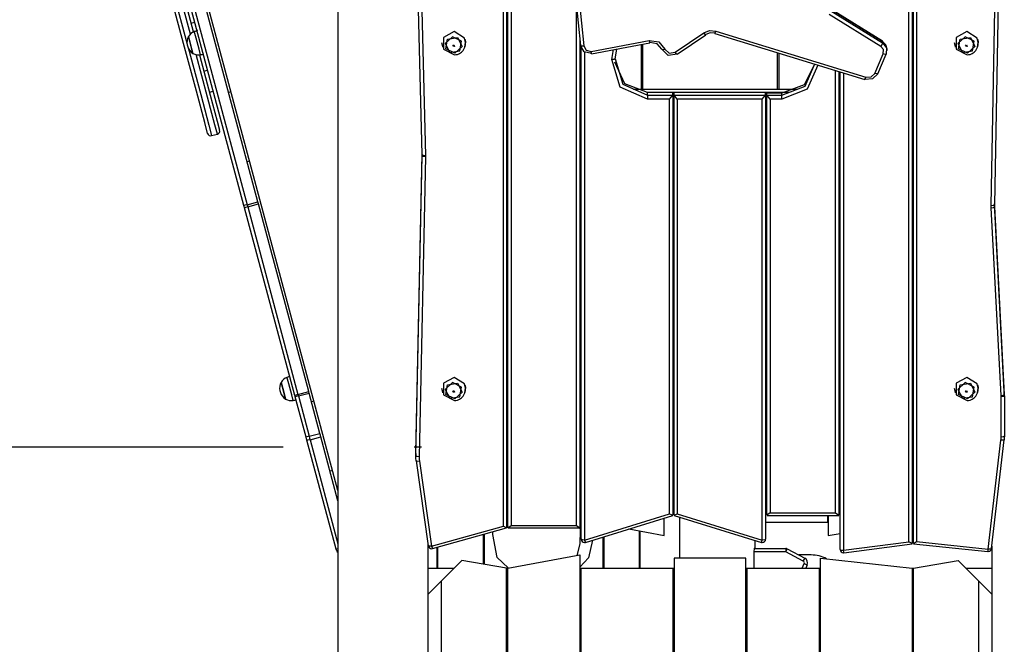
# Model space of a CAD drawing. Units: inches. Extents: x 335 to 506, y 179 to 416.
# Drawn here: x 389 to 404, y 381 to 390 of the extents above; entities that cross this region are included whole.
import ezdxf

# ---------------------------------------------------------------- set-up
doc = ezdxf.new("R2010")
doc.units = ezdxf.units.IN
doc.header["$MEASUREMENT"] = 0
doc.layers.add('Ebene 1', color=7, linetype='Continuous')

# ---------------------------------------------------------------- blocks, each defined once
blk = doc.blocks.new('block 2')
at = {"layer": 'Ebene 1', "color": 179, "lineweight": 25, "true_color": 0x1a171b}
for points in [[(393.628, 401.261), (393.628, 375.8)], [(393.627, 383.189), (389.97, 396.837)], [(396.157, 382.643), (396.157, 396.394)], [(396.207, 396.389), (396.207, 382.62)], [(396.227, 382.62), (396.227, 396.387)], [(396.277, 396.382), (396.277, 382.655)], [(402.357, 382.408), (402.357, 396.287)], [(402.407, 396.28), (402.407, 382.378)], [(402.427, 382.378), (402.427, 396.278)], [(402.477, 396.271), (402.477, 382.409)], [(392.19, 387.551), (389.995, 395.74)], [(390.044, 395.752), (392.238, 387.563)], [(392.402, 387.607), (390.208, 395.796)], [(403.618, 387.551), (403.767, 395.74)], [(403.817, 395.752), (403.668, 387.563)], [(390.195, 394.221), (390.229, 394.097), (390.326, 393.735), (390.477, 393.167), (390.671, 392.444), (390.89, 391.629), (391.113, 390.797), (391.321, 390.02)], [(391.373, 390.173), (391.166, 390.945), (390.948, 391.758), (390.737, 392.546), (390.551, 393.239), (390.406, 393.781), (390.313, 394.126), (390.282, 394.244)], [(390.343, 394.209), (390.374, 394.093), (390.465, 393.754), (390.608, 393.222), (390.79, 392.54), (390.997, 391.768), (391.212, 390.969), (391.415, 390.21)], [(391.266, 390.031), (391.061, 390.794), (390.842, 391.613), (390.628, 392.413), (390.437, 393.123), (390.288, 393.681), (390.193, 394.038), (390.16, 394.16)], [(394.917, 388.33), (394.818, 392.163)], [(394.868, 392.151), (394.967, 388.318)], [(397.266, 390.695), (397.335, 389.999)], [(397.316, 390.687), (397.385, 389.991)], [(397.277, 382.655), (397.277, 390.58)], [(401.93, 389.985), (401.137, 390.473)], [(401.956, 390.064), (401.163, 390.552)], [(401.957, 390.062), (401.163, 390.55)], [(401.163, 390.527), (401.957, 390.039)], [(391.38, 390.339), (391.438, 390.354)], [(391.341, 390.134), (391.375, 390.006), (391.41, 389.878)], [(391.36, 390.063), (391.346, 390.114), (391.341, 390.134)], [(391.458, 390.112), (391.439, 390.183), (391.431, 390.21)], [(395.561, 390.112), (395.403, 390.21), (395.239, 390.122), (395.242, 389.941), (395.408, 389.857)], [(395.516, 390.063), (395.378, 390.132), (395.266, 390.027), (395.336, 389.892), (395.49, 389.915), (395.516, 390.063), (395.516, 390.063)], [(398.786, 389.894), (399.224, 390.192)], [(398.814, 389.866), (399.252, 390.164)], [(399.224, 390.192), (399.31, 390.226), (399.404, 390.219)], [(399.252, 390.165), (399.244, 390.168), (399.224, 390.192)], [(399.389, 390.185), (399.318, 390.191), (399.252, 390.165)], [(399.389, 390.184), (399.395, 390.193), (399.404, 390.219)], [(399.389, 390.184), (401.686, 389.478)], [(399.404, 390.219), (401.701, 389.513)], [(403.401, 390.112), (403.243, 390.21), (403.079, 390.122), (403.082, 389.941), (403.248, 389.857)], [(403.356, 390.063), (403.218, 390.132), (403.107, 390.027), (403.176, 389.892), (403.33, 389.915), (403.356, 390.063), (403.356, 390.063)], [(391.635, 388.654), (391.591, 388.82), (391.463, 389.298), (391.266, 390.031)], [(391.323, 390.008), (391.327, 389.993), (391.332, 389.977)], [(391.41, 389.878), (391.394, 389.938), (391.36, 390.063)], [(391.526, 389.857), (391.503, 389.941), (391.458, 390.112)], [(395.213, 390.046), (395.22, 390.01), (395.227, 389.975)], [(395.279, 389.948), (395.304, 390.097), (395.458, 390.12), (395.528, 389.985), (395.417, 389.879), (395.279, 389.948), (395.279, 389.948)], [(395.383, 389.986), (395.398, 390.008), (395.411, 389.984), (395.383, 389.986), (395.383, 389.986)], [(395.408, 389.858), (395.431, 389.859), (395.454, 389.863), (395.486, 389.877), (395.515, 389.897), (395.54, 389.922), (395.56, 389.952), (395.573, 389.985), (395.58, 390.019), (395.581, 390.054), (395.573, 390.088), (395.572, 390.091), (395.571, 390.094)], [(395.569, 389.974), (395.58, 390.044), (395.561, 390.112)], [(395.567, 389.975), (395.58, 390.009), (395.578, 390.047)], [(397.327, 390.077), (397.327, 382.62)], [(397.507, 389.875), (397.393, 389.9), (397.335, 389.999)], [(397.335, 389.999), (397.35, 389.991), (397.385, 389.991)], [(397.385, 389.991), (397.423, 389.926), (397.498, 389.909)], [(397.498, 389.909), (398.388, 390.077)], [(397.507, 389.873), (398.397, 390.04)], [(398.267, 389.326), (398.267, 390.016)], [(398.287, 390.02), (398.287, 389.326)], [(398.397, 390.042), (398.395, 390.047), (398.388, 390.077)], [(398.388, 390.077), (398.533, 390.053), (398.626, 389.944)], [(398.579, 389.941), (398.508, 390.024), (398.397, 390.042)], [(401.957, 390.039), (401.949, 390.018), (401.93, 389.985)], [(401.967, 389.872), (401.97, 389.935), (401.93, 389.985)], [(401.956, 390.064), (401.957, 390.063), (401.957, 390.062)], [(402.024, 389.944), (402.006, 390.011), (401.957, 390.062)], [(401.957, 390.039), (401.957, 390.062)], [(401.957, 390.039), (402.017, 389.962), (402.013, 389.866)], [(403.053, 390.046), (403.06, 390.01), (403.067, 389.975)], [(403.119, 389.948), (403.144, 390.097), (403.299, 390.12), (403.368, 389.985), (403.257, 389.879), (403.119, 389.948), (403.119, 389.948)], [(403.223, 389.986), (403.238, 390.008), (403.251, 389.984), (403.223, 389.986), (403.223, 389.986)], [(403.248, 389.858), (403.272, 389.859), (403.294, 389.863), (403.326, 389.877), (403.355, 389.897), (403.38, 389.922), (403.399, 389.952), (403.413, 389.985), (403.42, 390.019), (403.421, 390.054), (403.413, 390.088), (403.412, 390.091), (403.411, 390.094)], [(403.409, 389.974), (403.42, 390.044), (403.401, 390.112)], [(403.407, 389.975), (403.42, 390.009), (403.418, 390.047)], [(391.335, 389.968), (391.528, 389.249), (391.653, 388.781), (391.696, 388.619)], [(391.783, 388.642), (391.744, 388.787), (391.632, 389.207), (391.457, 389.859)], [(391.51, 389.855), (391.675, 389.238), (391.782, 388.84), (391.818, 388.703)], [(397.347, 382.445), (397.347, 389.955)], [(397.397, 389.897), (397.397, 382.432)], [(397.507, 389.873), (397.504, 389.883), (397.498, 389.909)], [(397.818, 389.786), (397.841, 389.936)], [(397.867, 389.791), (397.892, 389.946)], [(398.579, 389.941), (398.593, 389.937), (398.626, 389.944)], [(398.815, 389.867), (398.678, 389.847), (398.579, 389.941)], [(398.626, 389.944), (398.693, 389.88), (398.786, 389.894)], [(398.814, 389.866), (398.804, 389.872), (398.786, 389.894)], [(400.347, 389.326), (400.347, 389.889)], [(400.367, 389.883), (400.367, 389.326)], [(401.836, 389.572), (401.967, 389.872)], [(401.881, 389.566), (402.012, 389.865)], [(402.013, 389.866), (401.999, 389.862), (401.967, 389.872)], [(402.024, 389.92), (402.024, 389.944)], [(397.867, 389.791), (397.852, 389.785), (397.818, 389.786)], [(398.362, 389.175), (397.945, 389.36), (397.818, 389.786)], [(398.362, 389.281), (398.016, 389.414), (397.862, 389.742)], [(397.868, 389.792), (397.983, 389.405), (398.362, 389.237)], [(400.417, 389.237), (400.771, 389.378), (400.918, 389.72)], [(400.916, 389.714), (400.758, 389.397), (400.417, 389.268)], [(400.967, 389.699), (400.803, 389.328), (400.417, 389.175)], [(391.577, 389.605), (391.635, 389.62)], [(401.237, 382.849), (401.237, 389.616)], [(401.287, 389.6), (401.287, 382.813)], [(401.307, 382.289), (401.307, 389.594)], [(401.357, 389.579), (401.357, 382.276)], [(401.882, 389.567), (401.801, 389.486), (401.686, 389.479)], [(401.701, 389.513), (401.78, 389.517), (401.836, 389.572)], [(401.881, 389.566), (401.867, 389.563), (401.836, 389.572)], [(401.686, 389.478), (401.692, 389.487), (401.701, 389.513)], [(391.663, 389.283), (391.721, 389.299)], [(391.992, 389.291), (391.954, 389.281)], [(396.227, 389.326), (396.207, 389.326)], [(396.227, 389.325), (396.207, 389.325)], [(396.227, 389.281), (396.207, 389.281)], [(397.347, 389.326), (397.327, 389.326)], [(397.347, 389.325), (397.327, 389.325)], [(397.347, 389.281), (397.327, 389.281)], [(400.656, 389.326), (398.149, 389.326)], [(400.653, 389.325), (398.153, 389.325)], [(400.532, 389.281), (398.362, 389.281)], [(398.747, 389.281), (398.362, 389.281)], [(398.362, 389.237), (398.362, 389.281)], [(398.362, 389.237), (398.362, 389.213), (398.362, 389.175)], [(398.362, 389.237), (398.747, 389.237)], [(398.697, 389.175), (398.747, 389.237)], [(398.747, 389.237), (398.747, 389.281)], [(398.747, 389.237), (398.747, 382.813)], [(398.768, 389.237), (398.768, 389.281)], [(400.167, 389.281), (398.768, 389.281)], [(398.817, 389.175), (398.768, 389.237)], [(398.768, 382.813), (398.768, 389.237)], [(398.768, 389.237), (400.167, 389.237)], [(400.117, 389.175), (400.167, 389.237)], [(400.167, 389.237), (400.167, 389.281)], [(400.167, 389.237), (400.167, 382.445)], [(400.187, 389.268), (400.187, 389.269), (400.187, 389.269)], [(400.417, 389.269), (400.187, 389.269)], [(400.417, 389.268), (400.187, 389.268)], [(400.187, 389.237), (400.187, 389.268)], [(400.238, 389.175), (400.187, 389.237)], [(400.187, 389.237), (400.417, 389.237)], [(400.187, 382.813), (400.187, 389.237)], [(400.417, 389.268), (400.417, 389.269), (400.417, 389.269)], [(400.417, 389.237), (400.417, 389.268)], [(400.417, 389.175), (400.417, 389.213), (400.417, 389.237)], [(401.307, 389.326), (401.287, 389.326)], [(401.307, 389.325), (401.287, 389.325)], [(401.307, 389.281), (401.287, 389.281)], [(402.427, 389.326), (402.407, 389.326)], [(402.427, 389.325), (402.407, 389.325)], [(402.427, 389.281), (402.407, 389.281)], [(398.697, 389.175), (398.362, 389.175)], [(398.697, 382.835), (398.697, 389.175)], [(398.817, 389.175), (398.817, 382.835)], [(400.117, 389.175), (398.817, 389.175)], [(400.117, 382.432), (400.117, 389.175)], [(400.417, 389.175), (400.238, 389.175)], [(400.238, 389.175), (400.238, 382.849)], [(391.696, 388.619), (391.783, 388.642)], [(394.818, 383.765), (394.917, 388.339)], [(394.917, 388.308), (394.917, 388.319), (394.917, 388.33)], [(394.917, 388.33), (394.932, 388.321), (394.967, 388.318)], [(394.917, 388.308), (394.917, 388.328)], [(392.277, 388.228), (392.238, 388.218)], [(394.818, 383.721), (394.917, 388.308)], [(394.967, 388.294), (394.868, 383.707)], [(394.967, 388.294), (394.932, 388.298), (394.917, 388.308)], [(394.967, 388.318), (394.967, 388.306), (394.967, 388.294)], [(396.207, 388.218), (396.227, 388.218)], [(397.327, 388.218), (397.347, 388.218)], [(398.747, 388.218), (398.768, 388.218)], [(400.167, 388.218), (400.187, 388.218)], [(401.287, 388.218), (401.307, 388.218)], [(402.407, 388.218), (402.427, 388.218)], [(392.238, 387.563), (392.402, 387.607)], [(392.247, 387.53), (392.411, 387.574)], [(392.411, 387.574), (392.407, 387.59), (392.402, 387.607)], [(393.18, 384.705), (392.411, 387.574)], [(403.817, 384.705), (403.668, 387.574)], [(403.668, 387.53), (403.668, 387.574)], [(392.238, 387.563), (392.204, 387.554), (392.19, 387.551)], [(392.199, 387.514), (392.194, 387.533), (392.19, 387.551)], [(392.247, 387.53), (392.213, 387.52), (392.199, 387.514)], [(392.968, 384.645), (392.199, 387.514)], [(392.238, 387.563), (392.243, 387.546), (392.247, 387.53)], [(392.247, 387.53), (393.016, 384.66)], [(403.618, 387.551), (403.653, 387.554), (403.668, 387.563)], [(403.618, 387.514), (403.618, 387.533), (403.618, 387.551)], [(403.618, 387.514), (403.653, 387.52), (403.668, 387.53)], [(403.767, 384.645), (403.618, 387.514)], [(403.668, 387.563), (403.668, 387.546), (403.668, 387.53)], [(403.668, 387.53), (403.817, 384.66)], [(396.207, 385.335), (396.227, 385.335)], [(396.227, 385.315), (396.207, 385.315)], [(397.327, 385.335), (397.347, 385.335)], [(397.347, 385.315), (397.327, 385.315)], [(398.747, 385.335), (398.768, 385.335)], [(398.768, 385.315), (398.747, 385.315)], [(400.167, 385.335), (400.187, 385.335)], [(400.187, 385.315), (400.167, 385.315)], [(396.207, 385.305), (396.227, 385.305)], [(397.327, 385.305), (397.347, 385.305)], [(398.747, 385.305), (398.768, 385.305)], [(400.167, 385.305), (400.187, 385.305)], [(401.287, 385.305), (401.307, 385.305)], [(402.407, 385.305), (402.427, 385.305)], [(392.875, 384.824), (392.855, 384.895), (392.848, 384.921)], [(395.561, 384.824), (395.403, 384.921), (395.239, 384.833), (395.242, 384.652), (395.408, 384.569)], [(403.401, 384.824), (403.243, 384.921), (403.079, 384.833), (403.082, 384.652), (403.248, 384.569)], [(392.74, 384.72), (392.745, 384.704), (392.749, 384.689)], [(392.758, 384.845), (392.793, 384.717), (392.827, 384.589)], [(392.777, 384.774), (392.764, 384.826), (392.758, 384.845)], [(392.827, 384.589), (392.81, 384.65), (392.777, 384.774)], [(392.943, 384.568), (392.921, 384.652), (392.875, 384.824)], [(395.213, 384.758), (395.22, 384.722), (395.227, 384.687)], [(395.516, 384.774), (395.378, 384.844), (395.266, 384.738), (395.336, 384.604), (395.49, 384.626), (395.516, 384.774), (395.516, 384.774)], [(395.279, 384.66), (395.304, 384.808), (395.458, 384.831), (395.528, 384.696), (395.417, 384.591), (395.279, 384.66), (395.279, 384.66)], [(395.383, 384.697), (395.398, 384.72), (395.411, 384.696), (395.383, 384.697), (395.383, 384.697)], [(395.408, 384.569), (395.431, 384.57), (395.454, 384.575), (395.486, 384.588), (395.515, 384.609), (395.54, 384.634), (395.56, 384.664), (395.573, 384.696), (395.58, 384.731), (395.581, 384.766), (395.573, 384.8), (395.572, 384.803), (395.571, 384.806)], [(395.569, 384.686), (395.58, 384.755), (395.561, 384.824)], [(395.567, 384.686), (395.58, 384.721), (395.578, 384.759)], [(403.053, 384.758), (403.06, 384.722), (403.067, 384.687)], [(403.356, 384.774), (403.218, 384.844), (403.107, 384.738), (403.176, 384.604), (403.33, 384.626), (403.356, 384.774), (403.356, 384.774)], [(403.119, 384.66), (403.144, 384.808), (403.299, 384.831), (403.368, 384.696), (403.257, 384.591), (403.119, 384.66), (403.119, 384.66)], [(403.223, 384.697), (403.238, 384.72), (403.251, 384.696), (403.223, 384.697), (403.223, 384.697)], [(403.248, 384.569), (403.272, 384.57), (403.294, 384.575), (403.326, 384.588), (403.355, 384.609), (403.38, 384.634), (403.399, 384.664), (403.413, 384.696), (403.42, 384.731), (403.421, 384.766), (403.413, 384.8), (403.412, 384.803), (403.411, 384.806)], [(403.409, 384.686), (403.42, 384.755), (403.401, 384.824)], [(403.407, 384.686), (403.42, 384.721), (403.418, 384.759)], [(393.016, 384.66), (392.982, 384.651), (392.968, 384.645)], [(392.974, 384.624), (392.971, 384.634), (392.968, 384.645)], [(393.022, 384.637), (392.988, 384.627), (392.974, 384.624)], [(393.139, 384.007), (392.974, 384.624)], [(393.016, 384.66), (393.18, 384.705)], [(393.016, 384.66), (393.019, 384.649), (393.022, 384.637)], [(393.022, 384.637), (393.186, 384.68)], [(393.022, 384.637), (393.187, 384.02)], [(393.186, 384.68), (393.183, 384.692), (393.18, 384.705)], [(393.352, 384.064), (393.186, 384.68)], [(396.227, 384.593), (396.207, 384.593)], [(396.227, 384.592), (396.207, 384.592)], [(397.347, 384.593), (397.327, 384.593)], [(397.347, 384.592), (397.327, 384.592)], [(398.768, 384.593), (398.747, 384.593)], [(398.768, 384.592), (398.747, 384.592)], [(400.187, 384.593), (400.167, 384.593)], [(400.187, 384.592), (400.167, 384.592)], [(401.307, 384.593), (401.287, 384.593)], [(401.307, 384.592), (401.287, 384.592)], [(402.427, 384.593), (402.407, 384.593)], [(402.427, 384.592), (402.407, 384.592)], [(403.767, 384.645), (403.802, 384.651), (403.817, 384.66)], [(403.767, 384.624), (403.767, 384.634), (403.767, 384.645)], [(403.818, 384.637), (403.803, 384.627), (403.767, 384.624)], [(403.767, 384.007), (403.767, 384.624)], [(403.818, 384.68), (403.817, 384.692), (403.817, 384.705)], [(403.817, 384.66), (403.817, 384.705)], [(403.817, 384.66), (403.817, 384.649), (403.818, 384.637)], [(403.818, 384.637), (403.818, 384.68)], [(403.818, 384.637), (403.818, 384.02)], [(393.261, 384.558), (393.222, 384.548)], [(396.227, 384.548), (396.207, 384.548)], [(397.347, 384.548), (397.327, 384.548)], [(398.768, 384.548), (398.747, 384.548)], [(400.187, 384.548), (400.167, 384.548)], [(401.307, 384.548), (401.287, 384.548)], [(402.427, 384.548), (402.407, 384.548)], [(393.187, 384.02), (393.153, 384.011), (393.139, 384.007)], [(393.152, 383.959), (393.145, 383.983), (393.139, 384.007)], [(393.202, 383.967), (393.167, 383.959), (393.152, 383.959)], [(393.598, 382.295), (393.152, 383.959)], [(393.187, 384.02), (393.352, 384.064)], [(393.187, 384.02), (393.194, 383.993), (393.202, 383.967)], [(393.202, 383.967), (393.366, 384.011)], [(393.202, 383.967), (393.628, 382.377)], [(393.366, 384.011), (393.359, 384.037), (393.352, 384.064)], [(393.628, 383.034), (393.366, 384.011)], [(403.573, 382.295), (403.765, 383.959)], [(403.623, 382.302), (403.814, 383.966)], [(403.765, 383.959), (403.767, 383.983), (403.767, 384.007)], [(403.814, 383.967), (403.8, 383.959), (403.765, 383.959)], [(403.818, 384.02), (403.803, 384.011), (403.767, 384.007)], [(403.818, 384.02), (403.817, 383.993), (403.814, 383.967)], [(392.792, 383.855), (340.096, 383.855)], [(394.906, 383.855), (394.792, 383.855)], [(394.818, 383.755), (394.818, 383.76), (394.818, 383.765)], [(394.818, 383.721), (394.818, 383.765)], [(394.818, 383.755), (394.818, 383.711)], [(394.823, 383.644), (394.819, 383.683), (394.818, 383.721)], [(394.868, 383.707), (394.833, 383.712), (394.818, 383.721)], [(394.868, 383.707), (394.869, 383.672), (394.872, 383.638)], [(394.872, 383.638), (394.837, 383.637), (394.823, 383.644)], [(394.823, 383.644), (395.009, 382.344)], [(394.872, 383.638), (395.059, 382.338)], [(393.545, 383.495), (393.507, 383.485)], [(396.207, 383.485), (396.227, 383.485)], [(397.327, 383.485), (397.347, 383.485)], [(398.747, 383.485), (398.768, 383.485)], [(400.167, 383.485), (400.187, 383.485)], [(401.287, 383.485), (401.307, 383.485)], [(402.407, 383.485), (402.427, 383.485)], [(396.207, 382.893), (396.227, 382.905)], [(396.207, 382.861), (396.227, 382.874)], [(397.397, 382.432), (398.697, 382.835)], [(397.412, 382.397), (398.746, 382.811)], [(398.614, 382.505), (398.614, 382.77)], [(398.697, 382.835), (398.747, 382.813)], [(398.768, 382.813), (398.817, 382.835)], [(398.769, 382.811), (400.102, 382.397)], [(398.817, 382.835), (400.117, 382.432)], [(398.851, 382.786), (398.851, 382.154)], [(400.238, 382.849), (400.187, 382.813)], [(400.189, 382.811), (401.286, 382.811)], [(400.238, 382.849), (401.237, 382.849)], [(401.121, 382.705), (401.121, 382.811)], [(401.124, 382.811), (401.124, 382.505)], [(401.237, 382.849), (401.287, 382.813)], [(395.059, 382.338), (396.157, 382.643)], [(395.073, 382.303), (396.206, 382.618)], [(396.157, 382.643), (396.207, 382.62)], [(396.227, 382.62), (396.277, 382.655)], [(396.229, 382.618), (397.326, 382.618)], [(396.277, 382.655), (397.277, 382.655)], [(397.277, 382.655), (397.327, 382.62)], [(397.327, 382.622), (397.331, 382.58)], [(398.075, 382.603), (398.614, 382.505)], [(400.167, 382.705), (401.121, 382.705)], [(402.407, 382.688), (402.427, 382.691)], [(395.851, 382.064), (395.851, 382.519)], [(395.861, 382.522), (395.861, 382.062)], [(395.996, 382.517), (395.997, 382.56)], [(396.232, 382.006), (396.062, 382.166), (395.996, 382.517)], [(397.331, 382.58), (397.325, 382.377), (397.28, 382.196)], [(397.331, 382.58), (397.347, 382.58)], [(397.681, 382.005), (397.681, 382.48)], [(397.691, 382.483), (397.691, 382.005)], [(398.241, 382.005), (398.241, 382.572)], [(398.251, 382.005), (398.251, 382.571)], [(401.124, 382.505), (401.307, 382.531)], [(395.007, 382.004), (395.007, 382.358)], [(395.059, 382.338), (395.024, 382.337), (395.009, 382.345)], [(395.059, 382.338), (395.068, 382.313), (395.073, 382.303)], [(395.141, 382.322), (395.141, 382.005)], [(395.151, 382.325), (395.151, 382.005)], [(397.521, 382.431), (397.457, 382.163), (397.327, 382.016)], [(397.397, 382.432), (397.362, 382.436), (397.347, 382.445)], [(397.397, 382.432), (397.407, 382.406), (397.412, 382.397)], [(399.99, 382.235), (399.991, 382.265), (399.995, 382.291), (399.999, 382.308), (400.003, 382.315)], [(399.998, 382.305), (400.475, 382.305)], [(400.003, 382.315), (400.006, 382.306)], [(400.008, 382.305), (400.008, 382.427)], [(400.102, 382.397), (400.108, 382.406), (400.117, 382.432)], [(400.167, 382.445), (400.153, 382.436), (400.117, 382.432)], [(400.475, 382.305), (400.475, 382.29), (400.475, 382.255)], [(401.357, 382.276), (402.357, 382.408)], [(401.364, 382.239), (402.406, 382.377)], [(402.407, 382.378), (402.357, 382.408)], [(402.427, 382.378), (402.477, 382.409)], [(402.429, 382.377), (403.568, 382.258)], [(402.477, 382.409), (403.573, 382.295)], [(403.623, 382.302), (403.608, 382.295), (403.573, 382.295)], [(403.627, 382.341), (403.627, 382.004)], [(393.628, 382.297), (393.606, 382.294), (393.598, 382.295)], [(393.603, 382.276), (393.598, 382.295)], [(393.603, 382.276), (393.612, 382.258), (393.628, 382.245)], [(396.227, 382.005), (397.327, 382.205)], [(397.327, 382.205), (397.327, 375.801)], [(398.768, 382.155), (398.768, 375.931)], [(399.867, 382.155), (398.768, 382.155)], [(399.867, 375.931), (399.867, 382.155)], [(399.99, 382.005), (399.99, 382.235)], [(400.475, 382.255), (399.991, 382.255)], [(400.475, 382.255), (400.491, 382.286), (400.499, 382.299)], [(400.744, 382.111), (400.475, 382.255)], [(400.499, 382.299), (400.767, 382.155)], [(400.862, 382.205), (400.675, 382.205)], [(400.744, 382.111), (400.76, 382.142), (400.767, 382.155)], [(401.007, 382.155), (402.407, 382.005)], [(401.007, 372.705), (401.007, 382.155)], [(401.307, 382.289), (401.322, 382.28), (401.357, 382.276)], [(401.364, 382.239), (401.362, 382.25), (401.357, 382.276)], [(403.568, 382.258), (403.57, 382.268), (403.573, 382.295)], [(395.007, 382.005), (395.407, 382.005)], [(395.007, 381.605), (395.007, 382.005)], [(395.522, 382.119), (395.207, 381.805)], [(396.207, 382.005), (395.522, 382.119)], [(396.207, 375.659), (396.207, 382.005)], [(396.207, 382.005), (396.227, 382.005)], [(396.227, 375.659), (396.227, 382.005)], [(397.327, 382.005), (397.347, 382.005)], [(397.347, 375.801), (397.347, 382.005)], [(397.347, 382.005), (398.747, 382.005)], [(398.747, 382.005), (398.747, 375.903)], [(398.747, 382.005), (398.768, 382.005)], [(399.867, 382.005), (399.887, 382.005)], [(399.887, 382.005), (400.988, 382.005)], [(399.887, 375.903), (399.887, 382.005)], [(400.728, 382.005), (400.757, 382.073)], [(400.757, 382.073), (400.79, 382.059), (400.803, 382.053)], [(400.803, 382.053), (400.783, 382.005)], [(400.988, 382.005), (400.988, 372.705)], [(400.988, 382.005), (401.007, 382.005)], [(402.407, 382.005), (402.407, 372.705)], [(402.407, 382.005), (402.427, 382.005)], [(402.427, 382.005), (403.113, 382.119)], [(402.427, 372.705), (402.427, 382.005)], [(403.113, 382.119), (403.427, 381.805)], [(403.227, 382.005), (403.627, 382.005)], [(403.627, 382.005), (403.627, 381.605)], [(395.007, 381.605), (395.207, 381.805)], [(395.207, 381.805), (395.207, 375.659)], [(403.427, 381.805), (403.627, 381.605)], [(403.427, 372.538), (403.427, 381.805)], [(395.007, 375.801), (395.007, 381.605)], [(403.627, 381.605), (403.627, 372.505)], [(396.227, 380.905), (396.207, 380.905)], [(397.347, 380.905), (397.327, 380.905)], [(398.768, 380.905), (398.747, 380.905)], [(399.887, 380.905), (399.867, 380.905)], [(401.007, 380.905), (400.988, 380.905)], [(402.427, 380.905), (402.407, 380.905)], [(402.427, 380.875), (402.407, 380.875)]]:
    blk.add_lwpolyline(points, dxfattribs=at)
for points in [[(391.341, 390.134), (391.32, 390.096), (391.313, 390.051), (391.323, 390.008)], [(391.431, 390.21), (391.393, 390.196), (391.361, 390.169), (391.341, 390.134)], [(391.482, 390.226), (391.465, 390.221), (391.448, 390.216), (391.431, 390.21)], [(391.323, 390.008), (391.326, 389.998), (391.328, 389.988), (391.332, 389.977)], [(391.332, 389.977), (391.344, 389.935), (391.372, 389.9), (391.41, 389.878)], [(391.41, 389.878), (391.445, 389.857), (391.486, 389.85), (391.526, 389.857)], [(391.526, 389.857), (391.543, 389.86), (391.561, 389.864), (391.578, 389.868)], [(391.635, 388.654), (391.642, 388.627), (391.67, 388.612), (391.696, 388.619)], [(391.783, 388.642), (391.81, 388.649), (391.826, 388.677), (391.818, 388.703)], [(400.187, 387.285), (400.18, 387.284), (400.174, 387.282), (400.167, 387.279)], [(400.187, 387.28), (400.18, 387.279), (400.174, 387.277), (400.167, 387.273)], [(400.167, 387.186), (400.174, 387.183), (400.18, 387.181), (400.187, 387.18)], [(400.167, 387.181), (400.174, 387.177), (400.18, 387.175), (400.187, 387.175)], [(400.187, 385.534), (400.18, 385.534), (400.174, 385.532), (400.167, 385.529)], [(400.187, 385.529), (400.18, 385.529), (400.174, 385.527), (400.167, 385.523)], [(400.167, 385.436), (400.174, 385.433), (400.18, 385.431), (400.187, 385.43)], [(400.167, 385.431), (400.174, 385.428), (400.18, 385.426), (400.187, 385.425)], [(392.848, 384.921), (392.81, 384.907), (392.778, 384.88), (392.758, 384.845)], [(392.899, 384.937), (392.882, 384.933), (392.865, 384.927), (392.848, 384.921)], [(392.758, 384.845), (392.736, 384.807), (392.73, 384.762), (392.74, 384.72)], [(392.74, 384.72), (392.743, 384.71), (392.746, 384.699), (392.749, 384.689)], [(392.749, 384.689), (392.761, 384.647), (392.789, 384.611), (392.827, 384.589)], [(392.827, 384.589), (392.862, 384.569), (392.903, 384.562), (392.943, 384.568)], [(392.943, 384.568), (392.96, 384.572), (392.978, 384.575), (392.995, 384.58)], [(395.009, 382.344), (395.013, 382.319), (395.034, 382.301), (395.059, 382.301)], [(395.059, 382.301), (395.064, 382.301), (395.068, 382.302), (395.073, 382.303)], [(397.347, 382.445), (397.347, 382.417), (397.37, 382.395), (397.397, 382.395)], [(397.397, 382.395), (397.402, 382.395), (397.408, 382.396), (397.412, 382.397)], [(400.102, 382.397), (400.107, 382.396), (400.112, 382.395), (400.117, 382.395)], [(400.117, 382.395), (400.145, 382.395), (400.167, 382.417), (400.167, 382.445)], [(400.499, 382.299), (400.491, 382.303), (400.483, 382.305), (400.475, 382.305)], [(403.573, 382.258), (403.598, 382.258), (403.62, 382.277), (403.623, 382.302)], [(393.598, 382.295), (393.602, 382.28), (393.613, 382.267), (393.628, 382.261)], [(393.603, 382.276), (393.606, 382.263), (393.615, 382.251), (393.628, 382.245)], [(400.803, 382.053), (400.82, 382.091), (400.804, 382.136), (400.767, 382.155)], [(401.1, 382.145), (401.027, 382.184), (400.945, 382.205), (400.862, 382.205)], [(401.307, 382.289), (401.307, 382.262), (401.33, 382.239), (401.357, 382.239)], [(401.357, 382.239), (401.36, 382.239), (401.362, 382.239), (401.364, 382.239)], [(403.568, 382.258), (403.57, 382.258), (403.572, 382.258), (403.573, 382.258)], [(400.757, 382.073), (400.763, 382.087), (400.758, 382.104), (400.744, 382.111)]]:
    blk.add_open_spline(points, degree=3, dxfattribs=at)

msp = doc.modelspace()

# ---------------------------------------------------------------- block references
at = {"layer": 'Ebene 1'}
msp.add_blockref('block 2', (0, 0), dxfattribs=at)

doc.saveas('drawing.dxf')
